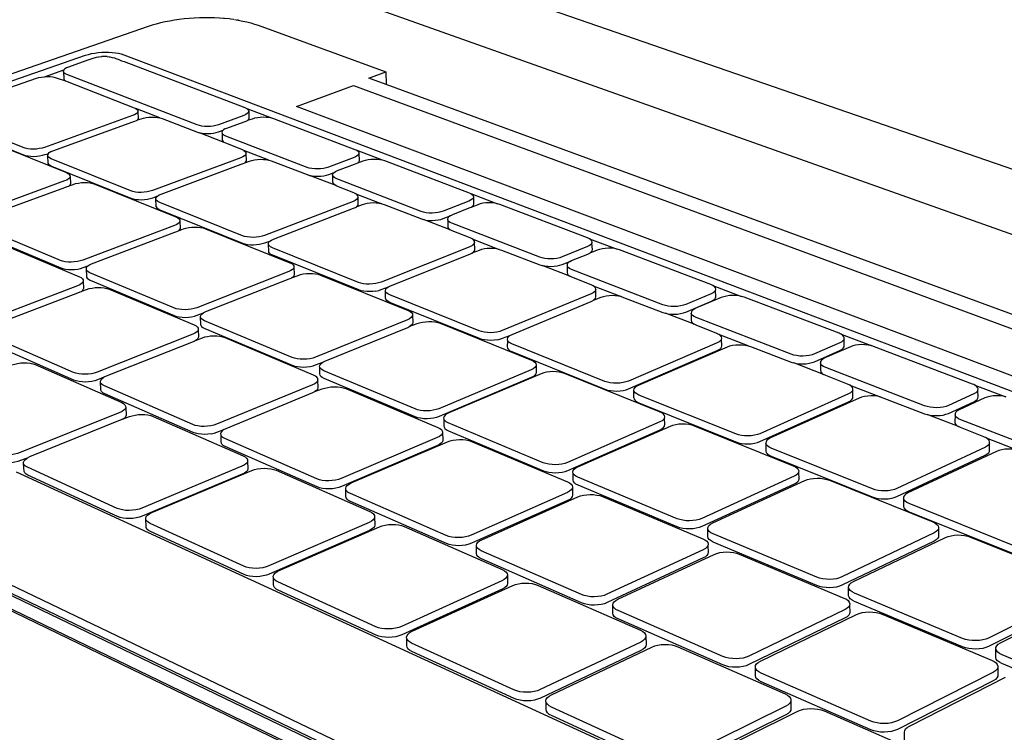
# Model space of a CAD drawing. Units: millimetres. Extents: x 6300 to 6519, y 1982 to 2148.
# Drawn here: x 6332 to 6341, y 2012 to 2019 of the extents above; entities that cross this region are included whole.
import ezdxf

# ---------------------------------------------------------------- set-up
doc = ezdxf.new("R2010")
doc.units = ezdxf.units.MM
doc.layers.add('MacBook', color=7, linetype='Continuous')
doc.layers.add('PislikMimar.com', color=7, linetype='Continuous', lineweight=9)

# ---------------------------------------------------------------- blocks, each defined once
blk = doc.blocks.new('A$C12196C35')
at = {"layer": 'MacBook', "transparency": 33554687}
for p, q in [((107.799, 39.786), (109.462, 40.371)), ((125.155, 37.064), (127.27, 36.261)), ((134.599, 33.477), (136.795, 32.643)), ((144.403, 29.753), (146.682, 28.888)), ((154.585, 25.886), (156.953, 24.986)), ((165.168, 21.866), (167.631, 20.93)), ((176.177, 17.684), (178.741, 16.711)), ((187.639, 13.331), (190.309, 12.317))]:
    blk.add_line(p, q, dxfattribs=at)
for points in [[(289.598, -2.248), (127.448, 53.754), (125.302, 170.565), (304.592, 149.642)], [(134.329, 39.031), (267.529, -10.156), (262.811, -12.97), (129.42, 37.23)], [(160.938, 9.697), (161.017, 9.813), (161.041, 9.932), (161.011, 10.491), (161.035, 10.61), (161.003, 10.728), (160.917, 10.841), (160.78, 10.945), (160.598, 11.035), (152.442, 14.321), (152.227, 14.392), (151.981, 14.443), (151.715, 14.474), (151.437, 14.482), (151.16, 14.467), (150.893, 14.431), (150.646, 14.373), (150.429, 14.297), (142.504, 10.943), (142.32, 10.849), (142.181, 10.743), (142.093, 10.628), (142.059, 10.508), (142.081, 10.39), (142.074, 9.831), (142.096, 9.712), (142.173, 9.599), (142.301, 9.494), (142.477, 9.404), (150.625, 5.981), (150.847, 5.905), (151.101, 5.85), (151.377, 5.817), (151.664, 5.808), (151.952, 5.824), (152.228, 5.863), (152.483, 5.924), (152.706, 6.006), (160.63, 9.494), (160.807, 9.589)], [(163.347, 9.91), (163.571, 9.837), (172.072, 6.411), (172.263, 6.317), (172.409, 6.209), (172.502, 6.091), (172.541, 5.968), (172.522, 5.844), (172.541, 5.278), (172.523, 5.154), (172.448, 5.033), (172.32, 4.921), (172.144, 4.822), (164.224, 1.188), (164, 1.103), (163.742, 1.039), (163.462, 0.998), (163.169, 0.982), (162.875, 0.991), (162.591, 1.025), (162.329, 1.083), (162.098, 1.163), (153.597, 4.733), (153.414, 4.827), (153.277, 4.936), (153.193, 5.055), (153.165, 5.179), (153.183, 5.744), (153.155, 5.868), (153.184, 5.992), (153.268, 6.112), (153.404, 6.223), (153.588, 6.321), (161.516, 9.812), (161.733, 9.891), (161.982, 9.951), (162.253, 9.989), (162.536, 10.004), (162.82, 9.996), (163.094, 9.964)], [(133.694, 3.661), (133.677, 3.786), (133.674, 4.353), (133.656, 4.478), (133.696, 4.604), (133.79, 4.725), (133.937, 4.837), (134.129, 4.936), (142.381, 8.465), (142.606, 8.544), (142.861, 8.605), (143.136, 8.643), (143.422, 8.658), (143.706, 8.65), (143.978, 8.618), (144.228, 8.564), (144.446, 8.489), (152.689, 5.026), (152.873, 4.931), (153.009, 4.822), (153.093, 4.703), (153.122, 4.578), (153.132, 3.886), (153.103, 3.76), (153.018, 3.638), (152.88, 3.525), (152.695, 3.425), (144.44, -0.249), (144.208, -0.335), (143.944, -0.399), (143.659, -0.441), (143.364, -0.457), (143.069, -0.448), (142.787, -0.413), (142.529, -0.354), (142.304, -0.274), (134.073, 3.336), (133.896, 3.432), (133.768, 3.541)], [(116.53, 1.097), (116.521, 1.225), (116.5, 1.794), (116.492, 1.922), (116.541, 2.05), (116.645, 2.174), (116.802, 2.288), (117.003, 2.389), (125.591, 5.991), (125.823, 6.072), (126.085, 6.133), (126.366, 6.173), (126.655, 6.188), (126.94, 6.179), (127.213, 6.147), (127.461, 6.091), (127.675, 6.015), (135.735, 2.478), (135.914, 2.381), (136.044, 2.27), (136.12, 2.148), (136.139, 2.021), (136.158, 1.323), (136.12, 1.194), (136.025, 1.07), (135.878, 0.954), (135.684, 0.852), (127.083, -2.898), (126.843, -2.986), (126.572, -3.052), (126.281, -3.094), (125.982, -3.111), (125.685, -3.101), (125.403, -3.066), (125.147, -3.006), (124.926, -2.924), (116.888, 0.764), (116.717, 0.862), (116.596, 0.974)], [(165.2, -0.14), (165.007, -0.041), (164.862, 0.072), (164.77, 0.196), (164.735, 0.325), (164.731, 1.026), (164.754, 1.156), (164.834, 1.281), (164.968, 1.397), (165.15, 1.499), (173.074, 5.137), (173.292, 5.219), (173.543, 5.281), (173.818, 5.321), (174.107, 5.336), (174.397, 5.327), (174.679, 5.294), (174.94, 5.238), (175.173, 5.161), (184.042, 1.587), (184.242, 1.489), (184.397, 1.377), (184.499, 1.254), (184.545, 1.125), (184.532, 0.996), (184.538, 0.423), (184.526, 0.293), (184.456, 0.167), (184.332, 0.051), (184.156, -0.052), (176.248, -3.843), (176.024, -3.931), (175.764, -3.998), (175.479, -4.04), (175.18, -4.057), (174.879, -4.047), (174.587, -4.011), (174.316, -3.951), (174.076, -3.868)], [(155.469, 3.84), (155.695, 3.762), (164.297, 0.148), (164.49, 0.049), (164.635, -0.064), (164.728, -0.189), (164.763, -0.319), (164.74, -0.45), (164.767, -1.024), (164.744, -1.155), (164.663, -1.282), (164.528, -1.4), (164.344, -1.505), (156.088, -5.336), (155.854, -5.426), (155.588, -5.493), (155.298, -5.536), (154.997, -5.553), (154.696, -5.543), (154.406, -5.507), (154.138, -5.446), (153.904, -5.362), (145.308, -1.592), (145.123, -1.492), (144.987, -1.377), (144.905, -1.252), (144.881, -1.122), (144.89, -0.548), (144.866, -0.417), (144.9, -0.286), (144.991, -0.16), (145.135, -0.043), (145.327, 0.06), (153.587, 3.738), (153.813, 3.821), (154.07, 3.883), (154.35, 3.923), (154.64, 3.939), (154.931, 3.93), (155.211, 3.897)], [(127.478, -3.923), (127.463, -3.79), (127.454, -3.213), (127.439, -3.08), (127.483, -2.946), (127.584, -2.817), (127.738, -2.697), (127.94, -2.592), (136.546, 1.163), (136.78, 1.247), (137.045, 1.311), (137.33, 1.352), (137.624, 1.368), (137.917, 1.359), (138.197, 1.325), (138.453, 1.267), (138.676, 1.188), (147.09, -2.505), (147.278, -2.606), (147.416, -2.722), (147.5, -2.849), (147.526, -2.982), (147.54, -3.693), (147.507, -3.827), (147.416, -3.957), (147.271, -4.077), (147.077, -4.184), (138.464, -8.098), (138.222, -8.189), (137.948, -8.258), (137.653, -8.302), (137.347, -8.319), (137.044, -8.309), (136.753, -8.272), (136.488, -8.209), (136.258, -8.123), (127.86, -4.27), (127.68, -4.168), (127.551, -4.051)], [(157.043, -6.738), (156.848, -6.634), (156.703, -6.514), (156.613, -6.384), (156.582, -6.247), (156.573, -5.53), (156.601, -5.394), (156.688, -5.262), (156.83, -5.14), (157.021, -5.032), (165.281, -1.196), (165.508, -1.109), (165.768, -1.044), (166.052, -1.002), (166.348, -0.986), (166.646, -0.995), (166.934, -1.03), (167.201, -1.09), (167.436, -1.171), (176.421, -4.946), (176.623, -5.049), (176.778, -5.168), (176.879, -5.298), (176.921, -5.434), (176.905, -5.571), (176.919, -6.151), (176.902, -6.289), (176.827, -6.421), (176.695, -6.544), (176.511, -6.653), (168.262, -10.654), (168.028, -10.747), (167.759, -10.817), (167.465, -10.862), (167.157, -10.88), (166.848, -10.869), (166.549, -10.831), (166.273, -10.767), (166.029, -10.68)], [(138.918, -9.168), (138.896, -9.029), (138.899, -8.445), (138.877, -8.306), (138.916, -8.166), (139.013, -8.031), (139.165, -7.906), (139.366, -7.796), (147.985, -3.878), (148.22, -3.79), (148.487, -3.723), (148.777, -3.681), (149.077, -3.664), (149.377, -3.674), (149.665, -3.709), (149.93, -3.77), (150.162, -3.853), (158.954, -7.711), (159.151, -7.817), (159.299, -7.938), (159.391, -8.071), (159.424, -8.21), (159.432, -8.934), (159.405, -9.074), (159.319, -9.21), (159.176, -9.335), (158.984, -9.447), (150.365, -13.535), (150.122, -13.63), (149.845, -13.702), (149.544, -13.748), (149.233, -13.765), (148.921, -13.755), (148.623, -13.716), (148.348, -13.65), (148.108, -13.561), (139.325, -9.531), (139.136, -9.424), (138.999, -9.302)], [(169.311, -12.119), (169.107, -12.01), (168.953, -11.885), (168.854, -11.748), (168.815, -11.606), (168.813, -10.876), (168.834, -10.733), (168.916, -10.595), (169.055, -10.467), (169.245, -10.355), (177.498, -6.35), (177.725, -6.259), (177.988, -6.191), (178.276, -6.148), (178.578, -6.131), (178.883, -6.141), (179.179, -6.177), (179.456, -6.239), (179.701, -6.324), (189.094, -10.271), (189.307, -10.379), (189.472, -10.503), (189.582, -10.639), (189.633, -10.781), (189.623, -10.924), (189.623, -11.512), (189.614, -11.655), (189.543, -11.794), (189.414, -11.923), (189.233, -12.036), (181, -16.217), (180.765, -16.314), (180.493, -16.388), (180.194, -16.435), (179.88, -16.453), (179.563, -16.442), (179.256, -16.402), (178.969, -16.335), (178.715, -16.244)]]:
    blk.add_lwpolyline(points, close=True, dxfattribs=at)
for points in [[(124.115, 44.678), (124.293, 44.651), (124.437, 44.629), (124.395, 44.684)], [(123.062, 50.345), (296.671, -11.303)], [(124.05, 44.688), (123.8, 44.719), (123.65, 44.738), (123.241, 44.778), (123.159, 44.784), (122.822, 44.808), (122.397, 44.829), (121.966, 44.839), (121.532, 44.838), (121.096, 44.828), (120.66, 44.807), (120.226, 44.777), (119.796, 44.736), (119.371, 44.686), (118.953, 44.626), (118.545, 44.557)], [(118.545, 44.557), (118.147, 44.479), (117.761, 44.392), (117.389, 44.297), (117.033, 44.193), (116.694, 44.082), (4.06, 4.999)], [(124.437, 44.629), (124.81, 44.56), (125.168, 44.482), (125.51, 44.395), (125.833, 44.3), (126.136, 44.197), (137.095, 40.196), (137.123, 39.108)], [(53.843, 21.618), (111.334, 41.626), (111.577, 41.701), (111.842, 41.765), (112.123, 41.817), (112.417, 41.855), (112.718, 41.88), (113.021, 41.891), (113.32, 41.888), (113.612, 41.87), (113.891, 41.838), (114.152, 41.793), (114.391, 41.735), (114.604, 41.665), (283.736, -22.373)], [(284.803, -24.504), (228.251, -61.636), (227.943, -61.81), (227.591, -61.958), (227.201, -62.077), (226.78, -62.166), (226.335, -62.221), (225.874, -62.244), (225.404, -62.232), (224.935, -62.186), (224.474, -62.108), (224.028, -61.998), (223.607, -61.859), (223.218, -61.692), (53.172, 20.17)], [(113.186, 41.507), (113.037, 41.511), (112.945, 41.513), (112.734, 41.503), (112.7, 41.501), (112.461, 41.473), (112.434, 41.467), (112.237, 41.428), (112.142, 41.4), (112.036, 41.369), (111.862, 41.309), (111.599, 41.217), (111.357, 41.132), (109.857, 40.609), (109.686, 40.538), (109.552, 40.458), (109.462, 40.371), (109.417, 40.281), (109.421, 40.192), (109.449, 39.592), (109.501, 39.506), (109.599, 39.428)], [(113.186, 41.507), (113.338, 41.492), (113.415, 41.484), (113.621, 41.445), (113.799, 41.391), (113.912, 41.348), (114.176, 41.247), (114.416, 41.156), (114.629, 41.075), (125.006, 37.134), (125.155, 37.064), (125.261, 36.984), (125.321, 36.895), (125.332, 36.803), (125.353, 36.193), (125.316, 36.1), (125.26, 36.041)], [(99.131, 35.976), (99.098, 36.586), (99.099, 36.678), (99.149, 36.771), (99.245, 36.861), (99.385, 36.944), (99.563, 37.018), (107.11, 39.651), (107.314, 39.711), (107.541, 39.756), (107.783, 39.785), (107.799, 39.786), (108.03, 39.797), (108.273, 39.791), (108.503, 39.767), (108.71, 39.727), (108.888, 39.672), (109.599, 39.428), (109.74, 39.36), (115.495, 37.115), (115.64, 37.045)], [(125.332, 36.803), (125.295, 36.71), (125.209, 36.62), (125.079, 36.536), (124.91, 36.462), (122.723, 35.663), (122.519, 35.601), (122.29, 35.554), (122.045, 35.523), (121.793, 35.511), (121.544, 35.517), (121.307, 35.542), (121.092, 35.584), (120.907, 35.641), (109.712, 39.961), (109.572, 40.029), (109.473, 40.107), (109.421, 40.192)], [(292.01, -16.888), (291.66, -16.621), (291.277, -16.363), (290.862, -16.113), (290.416, -15.874), (289.943, -15.647), (289.444, -15.432), (288.922, -15.23), (270.732, -8.59), (269.326, -9.429), (137.123, 39.108), (135.625, 39.658), (137.095, 40.196)], [(115.805, 36.784), (115.763, 36.691), (115.673, 36.601), (115.539, 36.517), (115.366, 36.443), (107.799, 33.723), (107.589, 33.66), (107.354, 33.612), (107.105, 33.581), (106.85, 33.569), (106.599, 33.575), (106.363, 33.6), (106.149, 33.642), (105.967, 33.701), (99.381, 36.346), (99.242, 36.416), (99.146, 36.497), (99.098, 36.586)], [(99.414, 35.736), (105.998, 33.084), (106.179, 33.025), (106.393, 32.983), (106.629, 32.958), (106.88, 32.951), (107.135, 32.964), (107.384, 32.995), (107.618, 33.043), (107.828, 33.106), (108.106, 33.179), (108.201, 33.273), (108.34, 33.359), (108.518, 33.435), (115.389, 35.911), (115.562, 35.974), (115.697, 36.022), (115.748, 36.041), (115.788, 36.081), (116.087, 36.163), (116.292, 36.225), (116.522, 36.271), (116.767, 36.302), (117.018, 36.314), (117.266, 36.308), (117.501, 36.283), (117.714, 36.242), (115.64, 37.045), (115.742, 36.964), (115.798, 36.876), (115.805, 36.784), (115.83, 36.174), (115.788, 36.081)], [(97.163, 36.134), (97.41, 36.164), (97.427, 36.165), (97.662, 36.176), (97.909, 36.17), (98.141, 36.146), (98.35, 36.105), (98.528, 36.047), (109.682, 31.552), (109.829, 31.478), (109.932, 31.393), (109.986, 31.3), (109.991, 31.203), (110.02, 30.579), (109.974, 30.481), (109.912, 30.418)], [(117.714, 36.242), (117.898, 36.185), (120.931, 35.028), (121.115, 34.971)], [(123.287, 35.305), (123.458, 35.381), (124.929, 35.919), (125.099, 35.982), (125.23, 36.03), (125.26, 36.041), (125.645, 36.182), (125.847, 36.243), (126.075, 36.29), (126.319, 36.32), (126.57, 36.333), (126.818, 36.326), (127.055, 36.302), (127.27, 36.261), (127.457, 36.203), (134.445, 33.549), (134.599, 33.477), (134.712, 33.393), (134.777, 33.302), (134.793, 33.206), (134.81, 32.586), (134.776, 32.49), (134.694, 32.396), (134.68, 32.387)], [(117.633, 29.638), (117.811, 29.717), (124.672, 32.273), (124.845, 32.338), (124.991, 32.392), (125.4, 32.544), (125.606, 32.608), (125.838, 32.657), (126.086, 32.688), (126.342, 32.701), (126.595, 32.694), (126.835, 32.669), (127.055, 32.626), (124.902, 33.459), (124.751, 33.532), (123.378, 34.081), (123.228, 34.153), (121.115, 34.971), (121.33, 34.929), (121.567, 34.904), (121.816, 34.898), (122.068, 34.91), (122.313, 34.941), (122.542, 34.988), (122.746, 35.05), (123.126, 35.189)], [(123.287, 35.305), (123.155, 35.221), (123.126, 35.189), (123.068, 35.129), (123.029, 35.035), (123.04, 34.94), (123.052, 34.42), (123.062, 34.326), (123.122, 34.236), (123.228, 34.153)], [(134.793, 33.206), (134.759, 33.109), (134.676, 33.016), (134.548, 32.929), (134.379, 32.852), (132.188, 32.024), (131.984, 31.96), (131.752, 31.911), (131.504, 31.88), (131.247, 31.867), (130.993, 31.873), (130.751, 31.899), (130.529, 31.942), (130.338, 32.002), (123.355, 34.696), (123.206, 34.768), (123.099, 34.85), (123.04, 34.94)], [(108.106, 33.179), (108.06, 33.083), (108.063, 32.987), (108.093, 32.368), (108.146, 32.276), (108.247, 32.192), (108.392, 32.119), (115.225, 29.366), (115.413, 29.305), (115.633, 29.261), (115.875, 29.235), (116.131, 29.228), (116.39, 29.241), (116.643, 29.273), (116.879, 29.323), (117.09, 29.389), (117.483, 29.535)], [(125.083, 33.189), (125.044, 33.092), (124.957, 32.999), (124.825, 32.912), (124.652, 32.835), (117.065, 30.016), (116.853, 29.95), (116.617, 29.9), (116.364, 29.869), (116.105, 29.856), (115.849, 29.862), (115.606, 29.888), (115.387, 29.933), (115.198, 29.993), (108.363, 32.739), (108.218, 32.812), (108.117, 32.896), (108.063, 32.987)], [(124.902, 33.459), (125.01, 33.376), (125.071, 33.284), (125.083, 33.189), (125.104, 32.569), (125.066, 32.473), (124.991, 32.392)], [(109.991, 31.203), (109.945, 31.104), (109.85, 31.009), (109.71, 30.921), (109.531, 30.843), (101.673, 27.972), (101.455, 27.905), (101.213, 27.854), (100.956, 27.822), (100.693, 27.809), (100.436, 27.816), (100.193, 27.842), (99.975, 27.887), (99.79, 27.949), (88.679, 32.601), (88.541, 32.674), (88.449, 32.758), (88.404, 32.85)], [(127.055, 32.626), (127.245, 32.567), (130.358, 31.38), (130.549, 31.32)], [(130.77, 31.276), (131.012, 31.251), (131.266, 31.244), (131.523, 31.257), (131.771, 31.288), (132.002, 31.337), (132.207, 31.402), (132.65, 31.565), (132.78, 31.653), (132.951, 31.731), (134.395, 32.279), (134.565, 32.343), (134.68, 32.387)], [(134.694, 32.396), (135.142, 32.561), (135.345, 32.626), (135.575, 32.674), (135.822, 32.705), (136.077, 32.718), (136.331, 32.711), (136.573, 32.686), (136.795, 32.643), (136.987, 32.584), (144.241, 29.829), (144.403, 29.753), (144.521, 29.667), (144.592, 29.572), (144.613, 29.472), (144.626, 28.843), (144.596, 28.742), (144.517, 28.645), (144.419, 28.575)], [(117.395, 28.623), (117.453, 28.528), (117.56, 28.441), (117.712, 28.365), (124.808, 25.506), (125.003, 25.442), (125.229, 25.396), (125.477, 25.369), (125.738, 25.362), (126.002, 25.375), (126.259, 25.408), (126.497, 25.46), (126.71, 25.528), (127.15, 25.68), (127.286, 25.773), (127.463, 25.855), (134.308, 28.495), (134.48, 28.562), (134.554, 28.59), (134.612, 28.63), (134.696, 28.727), (134.73, 28.828), (134.713, 29.457), (134.696, 29.556), (134.63, 29.651), (134.516, 29.738), (134.358, 29.813), (132.897, 30.397), (132.742, 30.471), (130.549, 31.32), (130.77, 31.276)], [(132.742, 30.471), (132.629, 30.557), (132.564, 30.65), (132.549, 30.748), (132.546, 31.275), (132.531, 31.372), (132.566, 31.47), (132.65, 31.565)], [(144.613, 29.472), (144.583, 29.372), (144.504, 29.275), (144.377, 29.185), (144.208, 29.105), (142.015, 28.247), (141.809, 28.18), (141.576, 28.129), (141.324, 28.097), (141.063, 28.084), (140.803, 28.09), (140.555, 28.117), (140.327, 28.162), (140.129, 28.224), (132.879, 31.022), (132.723, 31.096), (132.611, 31.181), (132.546, 31.275)], [(102.403, 27.667), (109.556, 30.288), (109.737, 30.354), (109.878, 30.406), (109.912, 30.418), (110.262, 30.547), (110.475, 30.612), (110.712, 30.661), (110.965, 30.693), (111.223, 30.706), (111.478, 30.699), (111.718, 30.673), (111.936, 30.629), (112.123, 30.569), (119.087, 27.763), (119.24, 27.686), (119.348, 27.598), (119.408, 27.501), (119.418, 27.4), (119.443, 26.766), (119.4, 26.664)], [(117.395, 28.623), (117.387, 28.723), (117.369, 29.252), (117.361, 29.352), (117.404, 29.452), (117.483, 29.535), (117.496, 29.548), (117.633, 29.638)], [(134.516, 29.738), (136.751, 28.872), (136.525, 28.917), (136.278, 28.943), (136.02, 28.95), (135.76, 28.937), (135.508, 28.905), (135.274, 28.855), (135.067, 28.788), (134.612, 28.63)], [(134.713, 29.457), (134.678, 29.357), (134.594, 29.26), (134.463, 29.17), (134.291, 29.09), (126.688, 26.166), (126.476, 26.098), (126.237, 26.046), (125.98, 26.013), (125.716, 26), (125.455, 26.007), (125.206, 26.034), (124.98, 26.08), (124.786, 26.143), (117.686, 28.994), (117.535, 29.07), (117.428, 29.157), (117.369, 29.252)], [(136.751, 28.872), (136.947, 28.811), (140.145, 27.591), (140.343, 27.529)], [(154.72, 24.749), (154.797, 24.85), (154.822, 24.954), (154.788, 25.49), (154.814, 25.594), (154.787, 25.697), (154.71, 25.796), (154.585, 25.886), (154.416, 25.964), (146.881, 28.826), (146.682, 28.888), (146.454, 28.932), (146.205, 28.959), (145.946, 28.965), (145.687, 28.952), (145.436, 28.92), (145.204, 28.87), (145, 28.803), (144.419, 28.575), (144.39, 28.564), (144.221, 28.497), (142.807, 27.942), (142.637, 27.861)], [(119.418, 27.4), (119.375, 27.298), (119.283, 27.199), (119.145, 27.107), (118.965, 27.026), (111.084, 24.047), (110.865, 23.978), (110.62, 23.925), (110.359, 23.891), (110.092, 23.878), (109.829, 23.885), (109.581, 23.913), (109.356, 23.96), (109.164, 24.024), (102.222, 26.931), (102.075, 27.008), (101.974, 27.097), (101.922, 27.194)], [(136.252, 21.392), (136.493, 21.445), (136.707, 21.516), (137.318, 21.756), (137.496, 21.841), (144.316, 24.569), (144.432, 24.615), (144.488, 24.642), (144.617, 24.736), (144.698, 24.837), (144.729, 24.941), (144.715, 25.58), (144.694, 25.684), (144.621, 25.782), (144.501, 25.872), (144.336, 25.95), (142.783, 26.57), (142.62, 26.648), (140.343, 27.529), (140.57, 27.484), (140.818, 27.458), (141.078, 27.451), (141.339, 27.464), (141.591, 27.496), (141.824, 27.547), (142.029, 27.614), (142.608, 27.841)], [(142.637, 27.861), (142.608, 27.841), (142.508, 27.77), (142.427, 27.672), (142.396, 27.57), (142.416, 27.468), (142.41, 26.936), (142.43, 26.834), (142.501, 26.737), (142.62, 26.648)], [(154.788, 25.49), (154.712, 25.389), (154.587, 25.296), (154.419, 25.213), (152.225, 24.322), (152.018, 24.252), (151.782, 24.2), (151.527, 24.166), (151.261, 24.153), (150.996, 24.16), (150.741, 24.187), (150.507, 24.234), (150.302, 24.299), (142.769, 27.206), (142.606, 27.283), (142.487, 27.372), (142.416, 27.468)], [(101.955, 26.56), (102.007, 26.463), (102.109, 26.374), (102.255, 26.297), (109.195, 23.382), (109.386, 23.317), (109.611, 23.27), (109.859, 23.243), (110.122, 23.236), (110.389, 23.249), (110.649, 23.283), (110.894, 23.335), (111.113, 23.405), (111.513, 23.552), (111.657, 23.647), (111.842, 23.731), (118.988, 26.439), (119.168, 26.507), (119.293, 26.555), (119.308, 26.565)], [(119.4, 26.664), (119.308, 26.565), (119.725, 26.718), (119.939, 26.786), (120.178, 26.837), (120.435, 26.87), (120.698, 26.883), (120.957, 26.876), (121.204, 26.85), (121.429, 26.804), (121.622, 26.741), (128.858, 23.825), (129.017, 23.745), (129.132, 23.654), (129.198, 23.553), (129.212, 23.448), (129.233, 22.804), (129.195, 22.698), (129.106, 22.595), (129, 22.521)], [(103.788, 25.572), (110.799, 22.626), (110.953, 22.546), (111.061, 22.453), (111.118, 22.351), (111.123, 22.245), (111.153, 21.599), (111.105, 21.491)], [(136.252, 21.392), (135.992, 21.357), (135.724, 21.344), (135.457, 21.351), (135.202, 21.379), (134.97, 21.427), (134.768, 21.493), (127.392, 24.465), (127.234, 24.544), (127.12, 24.634), (127.056, 24.733), (127.043, 24.837), (127.034, 25.373), (127.022, 25.476), (127.061, 25.58), (127.15, 25.68)], [(144.715, 25.58), (144.685, 25.477), (144.604, 25.376), (144.475, 25.282), (144.303, 25.2), (136.689, 22.164), (136.476, 22.093), (136.235, 22.04), (135.975, 22.006), (135.706, 21.992), (135.439, 21.999), (135.184, 22.027), (134.951, 22.075), (134.749, 22.141), (127.37, 25.105), (127.212, 25.183), (127.099, 25.274), (127.034, 25.373)], [(144.501, 25.872), (146.823, 24.973), (146.591, 25.02), (146.338, 25.047), (146.074, 25.054), (145.809, 25.041), (145.554, 25.007), (145.318, 24.955), (145.11, 24.886), (144.488, 24.642)], [(146.823, 24.973), (147.027, 24.909), (150.313, 23.656), (150.518, 23.591)], [(152.878, 23.922), (153.047, 24.005), (154.428, 24.572), (154.596, 24.655)], [(162.4, 19.46), (162.637, 19.515), (162.844, 19.587), (165.037, 20.515), (165.204, 20.601), (165.327, 20.699), (165.4, 20.804), (165.42, 20.912), (165.396, 21.455), (165.417, 21.563), (165.384, 21.67), (165.3, 21.772), (165.168, 21.866), (164.993, 21.947), (157.16, 24.922), (156.953, 24.986), (156.718, 25.033), (156.464, 25.06), (156.199, 25.067), (155.935, 25.054), (155.681, 25.02), (155.447, 24.968), (155.242, 24.899), (154.596, 24.655), (154.72, 24.749)], [(151.792, 23.557), (152.028, 23.609), (152.234, 23.679), (152.878, 23.922), (152.752, 23.827), (152.674, 23.725), (152.647, 23.619), (152.672, 23.513), (152.656, 22.974), (152.682, 22.868), (152.759, 22.767), (152.885, 22.675)], [(111.513, 23.552), (111.416, 23.45), (111.368, 23.344), (111.374, 23.239), (111.398, 22.7), (111.403, 22.595), (111.461, 22.494), (111.568, 22.401), (111.721, 22.321), (118.936, 19.29), (119.135, 19.223), (119.366, 19.174), (119.621, 19.146), (119.889, 19.138), (120.161, 19.152), (120.426, 19.187), (120.673, 19.242), (120.893, 19.314), (121.44, 19.529)], [(129.212, 23.448), (129.174, 23.342), (129.085, 23.24), (128.948, 23.144), (128.769, 23.06), (120.868, 19.967), (120.647, 19.895), (120.4, 19.84), (120.135, 19.805), (119.864, 19.791), (119.595, 19.799), (119.34, 19.827), (119.109, 19.876), (118.91, 19.943), (111.692, 22.966), (111.539, 23.046), (111.431, 23.138), (111.374, 23.239)], [(121.227, 18.471), (121.217, 18.581), (121.202, 19.126), (121.191, 19.236), (121.235, 19.346), (121.329, 19.452), (121.44, 19.529), (121.472, 19.55), (121.657, 19.637), (128.789, 22.438), (128.969, 22.508), (129, 22.521), (129.559, 22.74), (129.774, 22.81), (130.016, 22.864), (130.275, 22.898), (130.543, 22.911), (130.808, 22.904), (131.062, 22.876), (131.293, 22.829), (131.493, 22.763), (139.017, 19.731)], [(147.754, 17.578), (147.931, 17.666), (154.72, 20.504), (154.891, 20.591), (155.018, 20.688), (155.096, 20.793), (155.121, 20.901), (155.113, 21.551), (155.086, 21.658), (155.007, 21.761), (154.879, 21.854), (154.708, 21.936), (153.055, 22.595), (152.885, 22.675), (150.518, 23.591), (150.752, 23.544), (151.007, 23.517), (151.272, 23.509), (151.537, 23.523), (151.792, 23.557)], [(165.396, 21.455), (165.323, 21.35), (165.201, 21.253), (165.034, 21.167), (162.839, 20.241), (162.632, 20.169), (162.394, 20.115), (162.135, 20.08), (161.865, 20.066), (161.594, 20.073), (161.333, 20.102), (161.091, 20.151), (160.879, 20.218), (153.045, 23.24), (152.875, 23.32), (152.75, 23.413), (152.672, 23.513)], [(111.123, 22.245), (111.076, 22.138), (110.977, 22.035), (110.832, 21.938), (110.645, 21.853), (102.454, 18.729), (102.227, 18.656), (101.974, 18.601), (101.705, 18.566), (101.431, 18.552), (101.163, 18.559), (100.909, 18.588), (100.682, 18.638), (100.488, 18.705), (93.504, 21.759), (93.357, 21.84), (93.257, 21.933), (93.208, 22.035)], [(93.246, 21.389), (93.295, 21.287), (93.395, 21.193), (93.542, 21.112), (100.523, 18.05), (100.717, 17.982), (100.945, 17.933), (101.198, 17.904), (101.466, 17.896), (101.74, 17.91), (102.009, 17.946), (102.261, 18.001), (102.488, 18.074), (102.873, 18.209), (103.025, 18.308), (103.218, 18.396), (110.673, 21.248), (110.86, 21.32), (110.966, 21.36), (111.007, 21.387)], [(111.105, 21.491), (111.007, 21.387), (111.411, 21.53), (111.632, 21.601), (111.879, 21.655), (112.143, 21.689), (112.412, 21.703), (112.678, 21.695), (112.93, 21.667), (113.157, 21.619), (113.353, 21.553), (120.644, 18.49), (120.805, 18.406), (120.919, 18.309), (120.982, 18.204), (120.993, 18.093), (121.018, 17.436), (120.975, 17.324), (120.879, 17.216), (120.742, 17.121)], [(146.647, 17.214), (146.383, 17.178), (146.109, 17.164), (145.837, 17.172), (145.575, 17.201), (145.336, 17.251), (145.126, 17.32), (137.454, 20.411), (137.289, 20.493), (137.169, 20.587), (137.099, 20.69), (137.08, 20.798), (137.081, 21.34), (137.063, 21.447), (137.098, 21.555), (137.184, 21.659), (137.318, 21.756)], [(155.113, 21.551), (155.087, 21.443), (155.009, 21.339), (154.882, 21.242), (154.711, 21.156), (147.092, 18.002), (146.877, 17.929), (146.634, 17.873), (146.37, 17.838), (146.096, 17.823), (145.824, 17.831), (145.562, 17.86), (145.322, 17.91), (145.113, 17.979), (137.437, 21.061), (137.272, 21.143), (137.152, 21.237), (137.081, 21.34)], [(154.879, 21.854), (157.295, 20.919), (157.055, 20.968), (156.795, 20.996), (156.526, 21.004), (156.256, 20.99), (155.998, 20.955), (155.759, 20.901), (155.551, 20.83), (154.891, 20.591)], [(157.295, 20.919), (157.505, 20.853), (160.884, 19.564), (161.097, 19.497)], [(173.436, 15.198), (173.676, 15.255), (173.884, 15.33), (176.075, 16.295), (176.241, 16.384), (176.361, 16.486), (176.43, 16.595), (176.445, 16.707), (176.432, 17.256), (176.447, 17.369), (176.408, 17.48), (176.317, 17.587), (176.177, 17.684), (176.095, 17.723), (175.994, 17.769), (167.845, 20.864), (167.631, 20.93), (167.389, 20.979), (167.128, 21.007), (166.858, 21.015), (166.589, 21.001), (166.331, 20.966), (166.095, 20.912), (165.889, 20.841), (163.695, 19.912), (163.527, 19.825), (163.403, 19.726), (163.328, 19.62), (163.306, 19.51), (163.311, 18.855), (163.342, 18.745), (163.426, 18.64), (163.559, 18.544)], [(139.017, 19.731), (139.184, 19.648), (139.306, 19.553), (139.378, 19.448), (139.397, 19.339), (139.414, 18.684), (139.38, 18.574), (139.294, 18.467), (139.159, 18.368), (139.786, 18.603), (140.001, 18.676), (140.246, 18.731), (140.509, 18.767), (140.782, 18.781), (141.053, 18.773), (141.313, 18.744), (141.551, 18.695), (141.758, 18.627), (149.588, 15.471), (149.763, 15.385), (149.892, 15.286), (149.971, 15.177), (149.996, 15.063), (150.008, 14.397), (149.978, 14.282), (149.896, 14.171), (149.763, 14.068), (149.585, 13.976), (141.664, 10.625), (141.442, 10.547), (141.189, 10.488)], [(158.39, 12.222), (158.383, 12.894), (158.408, 13.011), (158.487, 13.123), (158.617, 13.228), (158.793, 13.32), (166.413, 16.609), (166.622, 16.683), (166.863, 16.74), (167.125, 16.776), (167.399, 16.79), (167.675, 16.782), (167.941, 16.753), (168.189, 16.702), (165.675, 17.675), (165.496, 17.76), (163.736, 18.46), (163.559, 18.544), (161.097, 19.497), (161.338, 19.448), (161.599, 19.419), (161.87, 19.411), (162.141, 19.425), (162.4, 19.46)], [(176.432, 17.256), (176.363, 17.148), (176.243, 17.047), (176.076, 16.957), (173.885, 15.995), (173.677, 15.92), (173.437, 15.863), (173.174, 15.827), (172.899, 15.813), (172.622, 15.821), (172.353, 15.851), (172.104, 15.901), (171.884, 15.971), (163.732, 19.117), (163.555, 19.2), (163.422, 19.296), (163.338, 19.401), (163.306, 19.51)], [(139.397, 19.339), (139.363, 19.229), (139.277, 19.122), (139.142, 19.023), (138.963, 18.936), (131.048, 15.721), (130.826, 15.646), (130.577, 15.59), (130.308, 15.553), (130.031, 15.539), (129.756, 15.547), (129.495, 15.577), (129.257, 15.628), (129.051, 15.697), (121.54, 18.842), (121.379, 18.926), (121.265, 19.022), (121.202, 19.126)], [(131.155, 12.875), (131.247, 12.987), (131.286, 13.103), (131.265, 13.772), (131.249, 13.887), (131.18, 13.997), (131.058, 14.097), (130.891, 14.185), (123.301, 17.373), (123.099, 17.442), (122.864, 17.492), (122.606, 17.521), (122.334, 17.529), (122.06, 17.515), (121.792, 17.479), (121.542, 17.424), (121.32, 17.35), (120.742, 17.121), (120.548, 17.044), (113.102, 14.092), (112.902, 13.996), (112.337, 13.772), (112.109, 13.696), (111.853, 13.639), (111.581, 13.602), (111.302, 13.588), (111.027, 13.596), (110.767, 13.626), (110.533, 13.678), (110.332, 13.748), (103.066, 16.935)], [(120.993, 18.093), (120.949, 17.982), (120.854, 17.874), (120.71, 17.774), (120.523, 17.686), (112.307, 14.438), (112.078, 14.363), (111.823, 14.306), (111.55, 14.269), (111.271, 14.254), (110.996, 14.262), (110.736, 14.293), (110.502, 14.344), (110.301, 14.415), (103.032, 17.593), (102.878, 17.677), (102.772, 17.774), (102.718, 17.88)], [(121.227, 18.471), (121.29, 18.366), (121.404, 18.27), (121.565, 18.187), (129.072, 15.033), (129.278, 14.964), (129.516, 14.913), (129.778, 14.883), (130.052, 14.875), (130.329, 14.889), (130.597, 14.925), (130.847, 14.982), (131.069, 15.057), (131.684, 15.288), (131.869, 15.378), (138.98, 18.28), (139.159, 18.368)], [(146.647, 17.214), (146.89, 17.27), (147.104, 17.343), (147.754, 17.578), (147.622, 17.477), (147.539, 17.369), (147.509, 17.257), (147.533, 17.145), (147.521, 16.596), (147.545, 16.484), (147.622, 16.377), (147.749, 16.279), (147.922, 16.194), (155.908, 12.976), (156.126, 12.904), (156.373, 12.852), (156.641, 12.822), (156.92, 12.814), (157.199, 12.828), (157.466, 12.865)], [(165.908, 17.247), (165.834, 17.139), (165.71, 17.038), (165.539, 16.948), (157.92, 13.67), (157.705, 13.594), (157.459, 13.536), (157.191, 13.499), (156.912, 13.484), (156.633, 13.492), (156.365, 13.523), (156.117, 13.575), (155.9, 13.646), (147.909, 16.855), (147.737, 16.94), (147.61, 17.038), (147.533, 17.145)], [(157.466, 12.865), (157.712, 12.923), (157.927, 13), (165.543, 16.286), (165.713, 16.376), (165.838, 16.477), (165.912, 16.586), (165.932, 16.699), (165.908, 17.247), (165.929, 17.36), (165.896, 17.471), (165.81, 17.578), (165.675, 17.675)], [(168.189, 16.702), (168.407, 16.633), (171.884, 15.306), (172.104, 15.236)], [(184.93, 10.76), (185.172, 10.819), (185.38, 10.897), (187.567, 11.9), (187.732, 11.994), (187.849, 12.099), (187.913, 12.212), (187.923, 12.33), (187.921, 12.886), (187.931, 13.003), (187.885, 13.119), (187.787, 13.23), (187.639, 13.331), (187.555, 13.371), (187.447, 13.419), (178.963, 16.641), (178.741, 16.711), (178.491, 16.761), (178.223, 16.791), (177.947, 16.799), (177.673, 16.784), (177.412, 16.748), (177.173, 16.692), (176.967, 16.618), (174.776, 15.652), (174.608, 15.562), (174.486, 15.46), (174.416, 15.349), (174.399, 15.235), (174.398, 14.568), (174.436, 14.454), (174.527, 14.344), (174.668, 14.244)], [(104.679, 16.038), (104.735, 15.931), (104.737, 15.818), (104.769, 15.268), (104.771, 15.155), (104.719, 15.042), (104.615, 14.932), (105.011, 15.06), (105.241, 15.135), (105.497, 15.191), (105.77, 15.228), (106.048, 15.242), (106.321, 15.234), (106.579, 15.204), (106.812, 15.153), (107.011, 15.083), (114.426, 11.829)], [(141.189, 10.488), (140.917, 10.45), (140.635, 10.435), (140.354, 10.443), (140.086, 10.475), (139.84, 10.528), (139.626, 10.601), (131.808, 13.884), (131.64, 13.971), (131.519, 14.072), (131.45, 14.181), (131.434, 14.295), (131.429, 14.847), (131.413, 14.961), (131.452, 15.075), (131.544, 15.186), (131.684, 15.288)], [(158.39, 12.222), (158.42, 12.106), (158.504, 11.994), (158.639, 11.892), (158.82, 11.803), (167.141, 8.451), (167.366, 8.376), (167.622, 8.322), (167.897, 8.29), (168.183, 8.281), (168.466, 8.297), (168.738, 8.335), (168.986, 8.395), (169.202, 8.475), (176.811, 11.895), (176.98, 11.988), (177.102, 12.093), (177.172, 12.206), (177.187, 12.324), (177.174, 12.879), (177.189, 12.996), (177.15, 13.112), (177.056, 13.223), (176.913, 13.325), (176.726, 13.413), (174.853, 14.157), (174.668, 14.244), (172.104, 15.236), (172.353, 15.185), (172.622, 15.155), (172.899, 15.147), (173.174, 15.162), (173.436, 15.198)], [(187.921, 12.886), (187.856, 12.772), (187.739, 12.667), (187.574, 12.574), (185.387, 11.573), (185.178, 11.495), (184.936, 11.437), (184.67, 11.399), (184.389, 11.384), (184.106, 11.392), (183.83, 11.423), (183.573, 11.476), (183.344, 11.549), (174.854, 14.825), (174.669, 14.912), (174.528, 15.012), (174.437, 15.121), (174.399, 15.235)], [(149.996, 15.063), (149.967, 14.949), (149.884, 14.838), (149.751, 14.735), (149.573, 14.644), (141.648, 11.3), (141.426, 11.222), (141.173, 11.163), (140.901, 11.126), (140.619, 11.111), (140.338, 11.119), (140.069, 11.15), (139.823, 11.203), (139.61, 11.276), (131.788, 14.551), (131.62, 14.638), (131.499, 14.738), (131.429, 14.847)], [(122.106, 9.154), (121.83, 9.116), (121.545, 9.101), (121.264, 9.109), (120.998, 9.141), (120.756, 9.194), (120.547, 9.268), (112.98, 12.587), (112.819, 12.675), (112.706, 12.776), (112.645, 12.887), (112.639, 13.002), (112.615, 13.555), (112.609, 13.67), (112.658, 13.786), (112.759, 13.897), (112.902, 13.996)], [(131.265, 13.772), (131.226, 13.656), (131.134, 13.544), (130.992, 13.44), (130.805, 13.348), (122.569, 9.97), (122.339, 9.891), (122.08, 9.832), (121.804, 9.794), (121.519, 9.779), (121.238, 9.787), (120.971, 9.819), (120.729, 9.872), (120.521, 9.946), (112.95, 13.256), (112.789, 13.344), (112.676, 13.445), (112.615, 13.555)], [(131.155, 12.875), (131.013, 12.771), (131.635, 12.998), (131.859, 13.075), (132.111, 13.133), (132.382, 13.17), (132.662, 13.185), (132.94, 13.176), (133.205, 13.146), (133.447, 13.094), (133.657, 13.022), (141.563, 9.7), (141.739, 9.61), (141.867, 9.505), (141.944, 9.391), (141.966, 9.271), (141.981, 8.591), (141.947, 8.47), (141.859, 8.353), (141.718, 8.244), (141.532, 8.148), (133.286, 4.623), (133.055, 4.54), (132.794, 4.478), (132.513, 4.439), (132.223, 4.423), (131.936, 4.432), (131.662, 4.465), (131.412, 4.521), (131.195, 4.598), (123.306, 8.058), (123.138, 8.15), (123.018, 8.255), (122.951, 8.37)], [(123.204, 9.514), (123.397, 9.609), (130.826, 12.679), (131.013, 12.771)], [(177.174, 12.879), (177.104, 12.766), (176.982, 12.661), (176.813, 12.568), (169.2, 9.157), (168.984, 9.077), (168.736, 9.017), (168.464, 8.979), (168.18, 8.964), (167.895, 8.972), (167.619, 9.004), (167.363, 9.058), (167.138, 9.132), (158.813, 12.476), (158.632, 12.565), (158.497, 12.667), (158.413, 12.778), (158.383, 12.894)], [(176.913, 13.325), (179.532, 12.311), (179.276, 12.364), (179.003, 12.394), (178.721, 12.403), (178.441, 12.388), (178.175, 12.35), (177.933, 12.292), (177.723, 12.215), (170.11, 8.792), (169.936, 8.696), (169.808, 8.588), (169.733, 8.47), (169.713, 8.348), (169.715, 7.665)], [(179.532, 12.311), (179.758, 12.239), (183.339, 10.873), (183.567, 10.8)], [(190.309, 12.317), (190.051, 12.37), (189.775, 12.401), (189.493, 12.409), (189.214, 12.394), (188.949, 12.357), (188.709, 12.298), (188.502, 12.221), (186.315, 11.216), (186.148, 11.122), (186.029, 11.016), (185.963, 10.901), (185.952, 10.781), (185.946, 10.103), (185.99, 9.984), (186.089, 9.87), (186.238, 9.766)], [(114.502, 10.395), (114.337, 10.315), (114.307, 10.303), (106.526, 7.162), (106.324, 7.065), (105.752, 6.847), (105.514, 6.766), (105.249, 6.705), (104.967, 6.667), (104.679, 6.651), (104.397, 6.66), (104.13, 6.692), (103.89, 6.747), (103.685, 6.822), (96.301, 10.21), (96.146, 10.3), (96.039, 10.403), (95.986, 10.516), (95.948, 11.19), (95.95, 11.307), (96.008, 11.425), (96.118, 11.539)], [(114.773, 11.408), (114.725, 11.29), (114.624, 11.176), (114.473, 11.07), (114.277, 10.976), (105.717, 7.53), (105.479, 7.45), (105.214, 7.389), (104.932, 7.35), (104.644, 7.335), (104.362, 7.343), (104.095, 7.376), (103.854, 7.43), (103.65, 7.505), (96.263, 10.885), (96.107, 10.974), (96.001, 11.077), (95.948, 11.19)], [(114.426, 11.829), (114.589, 11.74), (114.704, 11.638), (114.766, 11.526), (114.773, 11.408), (114.803, 10.735), (114.755, 10.616), (114.653, 10.502), (114.502, 10.395), (115.088, 10.619), (115.32, 10.697), (115.579, 10.756), (115.855, 10.794), (116.138, 10.809), (116.418, 10.8), (116.683, 10.769), (116.923, 10.716), (117.129, 10.643), (124.857, 7.252), (125.027, 7.159), (125.149, 7.052), (125.218, 6.936), (125.231, 6.813), (125.256, 6.128), (125.213, 6.004), (125.114, 5.885), (124.965, 5.774), (124.77, 5.676), (116.189, 2.078), (115.95, 1.995), (115.682, 1.931), (115.396, 1.891), (115.103, 1.875), (114.813, 1.884), (114.539, 1.918), (114.291, 1.975), (114.078, 2.054), (106.378, 5.587), (106.215, 5.68), (106.101, 5.788), (106.042, 5.905), (106.008, 6.591), (106.005, 6.713), (106.059, 6.836), (106.166, 6.955), (106.324, 7.065)], [(161.011, 10.491), (160.932, 10.375), (160.801, 10.268), (160.624, 10.173), (152.696, 6.693), (152.472, 6.612), (152.217, 6.55), (151.941, 6.511), (151.653, 6.496), (151.366, 6.504), (151.09, 6.537), (150.836, 6.592), (150.614, 6.668), (142.461, 10.082), (142.286, 10.172), (142.157, 10.276), (142.081, 10.39)], [(169.715, 7.665), (169.752, 7.543), (169.843, 7.427), (169.986, 7.321), (170.175, 7.228), (178.852, 3.732), (179.086, 3.655), (179.35, 3.598), (179.634, 3.565), (179.925, 3.556), (180.215, 3.572), (180.49, 3.612), (180.741, 3.674), (180.957, 3.757), (188.552, 7.318), (188.72, 7.415), (188.839, 7.525), (188.904, 7.643), (188.914, 7.765), (188.913, 8.328), (188.922, 8.45), (188.875, 8.57), (188.774, 8.686), (188.623, 8.792), (188.426, 8.883), (186.432, 9.675), (186.238, 9.766), (183.567, 10.8), (183.824, 10.747), (184.1, 10.715), (184.383, 10.707), (184.664, 10.722), (184.93, 10.76)], [(199.893, 8.331), (199.833, 8.213), (199.719, 8.104), (199.555, 8.007), (197.374, 6.965), (197.166, 6.884), (196.921, 6.822), (196.651, 6.783), (196.366, 6.768), (196.075, 6.776), (195.792, 6.809), (195.526, 6.864), (195.289, 6.94), (186.439, 10.355), (186.245, 10.445), (186.096, 10.549), (185.997, 10.663), (185.952, 10.781)], [(122.106, 9.154), (122.364, 9.213), (122.594, 9.292), (123.204, 9.514), (123.056, 9.407), (122.958, 9.29), (122.913, 9.17), (122.925, 9.05), (122.939, 8.49), (122.951, 8.37)], [(141.966, 9.271), (141.932, 9.15), (141.843, 9.034), (141.703, 8.925), (141.516, 8.83), (133.265, 5.312), (133.034, 5.23), (132.773, 5.168), (132.492, 5.129), (132.202, 5.113), (131.915, 5.122), (131.64, 5.155), (131.39, 5.211), (131.174, 5.288), (123.281, 8.739), (123.113, 8.83), (122.992, 8.935), (122.925, 9.05)], [(188.623, 8.792), (191.352, 7.735), (191.088, 7.79), (190.807, 7.822), (190.519, 7.831), (190.234, 7.815), (189.964, 7.777), (189.719, 7.716), (189.509, 7.635), (181.911, 4.071), (181.737, 3.971), (181.613, 3.858), (181.542, 3.735), (181.529, 3.608), (181.524, 2.912)], [(188.913, 8.328), (188.847, 8.21), (188.728, 8.101), (188.56, 8.004), (180.961, 4.451), (180.745, 4.368), (180.494, 4.306), (180.219, 4.266), (179.929, 4.25), (179.637, 4.259), (179.353, 4.292), (179.089, 4.349), (178.855, 4.426), (170.174, 7.913), (169.985, 8.005), (169.842, 8.112), (169.75, 8.227), (169.713, 8.348)], [(105.372, 5.88), (159.526, -18.987), (159.733, -19.103), (159.887, -19.236), (159.984, -19.381), (160.019, -19.533), (160.027, -20.284), (159.999, -20.437), (159.909, -20.585), (159.761, -20.723), (159.559, -20.845), (150.545, -25.317), (150.29, -25.421), (150, -25.5), (149.686, -25.55), (149.36, -25.569), (149.034, -25.557), (148.721, -25.514), (148.433, -25.442), (148.182, -25.344), (94.18, 0.631)], [(125.231, 6.813), (125.188, 6.69), (125.09, 6.571), (124.94, 6.461), (124.745, 6.363), (116.16, 2.774), (115.92, 2.69), (115.652, 2.627), (115.366, 2.586), (115.072, 2.571), (114.783, 2.58), (114.509, 2.613), (114.26, 2.67), (114.048, 2.749), (106.343, 6.273), (106.18, 6.366), (106.067, 6.474), (106.008, 6.591)], [(181.524, 2.912), (181.568, 2.786), (181.667, 2.665), (181.819, 2.554), (182.017, 2.457), (191.073, -1.191)], [(172.522, 5.844), (172.448, 5.723), (172.32, 5.612), (172.143, 5.513), (164.219, 1.887), (163.995, 1.803), (163.738, 1.739), (163.457, 1.698), (163.164, 1.682), (162.87, 1.691), (162.586, 1.725), (162.323, 1.783), (162.093, 1.862), (153.588, 5.423), (153.404, 5.517), (153.267, 5.626), (153.183, 5.744)], [(153.122, 4.578), (153.093, 4.452), (153.008, 4.331), (152.87, 4.218), (152.685, 4.118), (144.425, 0.453), (144.193, 0.368), (143.929, 0.303), (143.644, 0.262), (143.348, 0.246), (143.054, 0.255), (142.772, 0.289), (142.513, 0.348), (142.288, 0.428), (134.053, 4.029), (133.876, 4.124), (133.748, 4.234), (133.674, 4.353)], [(201.154, 3.581), (201.094, 3.458), (200.978, 3.344), (200.812, 3.244), (193.235, -0.46), (193.018, -0.546), (192.765, -0.611), (192.486, -0.653), (192.191, -0.669), (191.892, -0.66), (191.6, -0.625), (191.327, -0.566), (191.083, -0.485), (182.022, 3.154), (181.824, 3.251), (181.672, 3.361), (181.572, 3.482), (181.529, 3.608)], [(136.139, 2.021), (136.101, 1.893), (136.006, 1.768), (135.859, 1.653), (135.664, 1.551), (127.059, -2.191), (126.818, -2.278), (126.547, -2.344), (126.256, -2.386), (125.956, -2.402), (125.66, -2.393), (125.378, -2.357), (125.121, -2.298), (124.9, -2.216), (116.858, 1.463), (116.687, 1.56), (116.566, 1.672), (116.5, 1.794)], [(160.019, -19.533), (159.992, -19.686), (159.902, -19.834), (159.753, -19.972), (159.551, -20.093), (150.532, -24.555), (150.277, -24.659), (149.987, -24.737), (149.673, -24.787), (149.346, -24.807), (149.02, -24.795), (148.707, -24.752), (148.419, -24.68), (148.168, -24.582), (94.139, 1.328), (93.977, 1.426), (93.868, 1.538), (93.814, 1.66)], [(184.532, 0.996), (184.463, 0.87), (184.338, 0.754), (184.163, 0.651), (176.25, -3.13), (176.025, -3.219), (175.765, -3.285), (175.48, -3.328), (175.181, -3.344), (174.88, -3.335), (174.588, -3.299), (174.317, -3.239), (174.076, -3.156), (165.196, 0.563), (165.003, 0.661), (164.858, 0.774), (164.766, 0.897), (164.731, 1.026)], [(90.779, 0.497), (90.864, 0.501), (90.949, 0.503), (91.033, 0.503), (91.116, 0.501), (91.197, 0.496), (91.277, 0.488), (91.355, 0.478), (91.431, 0.466), (91.503, 0.452), (91.573, 0.435), (159.024, -32.217), (159.071, -32.262), (159.112, -32.307), (159.147, -32.354), (159.175, -32.403), (159.197, -32.452)], [(90.939, 0.659), (91.023, 0.659), (91.106, 0.656), (91.188, 0.651), (91.268, 0.644), (91.346, 0.634), (91.421, 0.622), (91.494, 0.607), (91.564, 0.591), (159.022, -32.044), (159.069, -32.088), (159.11, -32.134)], [(196.701, -5.143), (188.814, -9.099), (188.589, -9.191), (188.326, -9.261), (188.037, -9.305), (187.732, -9.323), (187.423, -9.312), (187.123, -9.275), (186.842, -9.212), (186.592, -9.125), (177.316, -5.229), (177.113, -5.126), (176.959, -5.007), (176.859, -4.878), (176.816, -4.743), (176.818, -4.029), (176.835, -3.894), (176.911, -3.763), (177.041, -3.643), (177.223, -3.536), (185.134, 0.258), (185.352, 0.344), (185.606, 0.408), (185.885, 0.449), (186.179, 0.466), (186.477, 0.456), (186.766, 0.422), (187.037, 0.363), (187.278, 0.283), (196.54, -3.449)], [(164.74, -0.45), (164.659, -0.577), (164.524, -0.695), (164.339, -0.799), (156.079, -4.622), (155.845, -4.711), (155.579, -4.778), (155.289, -4.821), (154.987, -4.838), (154.686, -4.828), (154.396, -4.792), (154.128, -4.731), (153.894, -4.647), (145.293, -0.886), (145.108, -0.787), (144.972, -0.672), (144.89, -0.548)], [(147.526, -2.982), (147.493, -3.116), (147.402, -3.246), (147.257, -3.366), (147.063, -3.472), (138.445, -7.377), (138.203, -7.468), (137.929, -7.537), (137.633, -7.58), (137.328, -7.598), (137.024, -7.588), (136.734, -7.551), (136.468, -7.488), (136.238, -7.403), (127.836, -3.559), (127.656, -3.457), (127.527, -3.34), (127.454, -3.213)], [(197.074, -4.067), (197.009, -4.198), (196.888, -4.32), (196.714, -4.427), (188.823, -8.374), (188.597, -8.466), (188.335, -8.535), (188.045, -8.58), (187.74, -8.597), (187.432, -8.587), (187.131, -8.549), (186.85, -8.486), (186.6, -8.4), (177.318, -4.513), (177.116, -4.411), (176.961, -4.292), (176.861, -4.164), (176.818, -4.029)], [(199.685, -14.624), (189.98, -10.548), (189.767, -10.44), (189.603, -10.316), (189.494, -10.181), (189.443, -10.04), (189.452, -9.313), (189.462, -9.172), (189.532, -9.035), (189.66, -8.909), (189.84, -8.798), (197.729, -4.837)], [(176.905, -5.571), (176.829, -5.703), (176.697, -5.826), (176.513, -5.934), (168.26, -9.926), (168.025, -10.019), (167.756, -10.089), (167.462, -10.134), (167.154, -10.151), (166.845, -10.141), (166.546, -10.103), (166.269, -10.039), (166.025, -9.952), (157.034, -6.02), (156.84, -5.916), (156.695, -5.797), (156.605, -5.666), (156.573, -5.53)], [(159.424, -8.21), (159.397, -8.35), (159.311, -8.485), (159.169, -8.611), (158.976, -8.722), (150.352, -12.8), (150.109, -12.895), (149.832, -12.967), (149.531, -13.013), (149.219, -13.031), (148.908, -13.02), (148.609, -12.981), (148.335, -12.916), (148.095, -12.827), (139.307, -8.806), (139.118, -8.7), (138.98, -8.578), (138.899, -8.445)], [(160.513, -19.252), (151.317, -15.033), (151.119, -14.922), (150.972, -14.794), (150.882, -14.654), (150.853, -14.508), (150.87, -13.917), (150.841, -13.772), (150.873, -13.626), (150.966, -13.485), (151.115, -13.354), (151.315, -13.239), (159.939, -9.146), (160.175, -9.054), (160.446, -8.984), (160.74, -8.94), (161.046, -8.923), (161.353, -8.933), (161.65, -8.97), (161.924, -9.034), (162.165, -9.12), (171.362, -13.156), (171.57, -13.267), (171.727, -13.394), (171.828, -13.533), (171.869, -13.678), (171.849, -13.825), (171.87, -14.415), (171.85, -14.562), (171.768, -14.704), (171.629, -14.835), (171.438, -14.952), (162.822, -19.226)], [(210.183, -9.359), (210.124, -9.496), (210.007, -9.623), (209.835, -9.735), (201.975, -13.859), (201.749, -13.955), (201.484, -14.027), (201.19, -14.074), (200.878, -14.092), (200.562, -14.081), (200.252, -14.042), (199.961, -13.975), (199.7, -13.885), (189.99, -9.819), (189.777, -9.712), (189.613, -9.588), (189.503, -9.453), (189.452, -9.313)], [(189.623, -10.924), (189.552, -11.062), (189.424, -11.191), (189.242, -11.304), (181.004, -15.475), (180.77, -15.573), (180.497, -15.646), (180.199, -15.693), (179.884, -15.711), (179.567, -15.7), (179.259, -15.66), (178.973, -15.593), (178.718, -15.502), (169.31, -11.388), (169.105, -11.279), (168.95, -11.154), (168.852, -11.018), (168.813, -10.876)], [(192.002, -22.071), (182.151, -17.751), (181.936, -17.637), (181.772, -17.505), (181.663, -17.363), (181.616, -17.213), (181.621, -16.469), (181.636, -16.32), (181.712, -16.176), (181.847, -16.042), (182.036, -15.924), (190.272, -11.739)], [(171.849, -13.825), (171.768, -13.966), (171.629, -14.097), (171.437, -14.213), (162.817, -18.478), (162.572, -18.577), (162.292, -18.652), (161.987, -18.7), (161.668, -18.718), (161.349, -18.707), (161.041, -18.667), (160.756, -18.598), (160.506, -18.504), (151.305, -14.295), (151.107, -14.184), (150.96, -14.056), (150.87, -13.917)], [(163.826, -18.937), (172.445, -14.658), (172.682, -14.561), (172.955, -14.488), (173.254, -14.442), (173.567, -14.424), (173.882, -14.435), (174.187, -14.474), (174.471, -14.54), (174.723, -14.631), (184.353, -18.857)]]:
    blk.add_lwpolyline(points, dxfattribs=at)

msp = doc.modelspace()

# ---------------------------------------------------------------- block references
at = {"layer": 'PislikMimar.com', "xscale": 0.1, "yscale": 0.1, "zscale": 0.1}
msp.add_blockref('A$C12196C35', (6321.6614, 2014.1099), dxfattribs=at)

doc.saveas('drawing.dxf')
